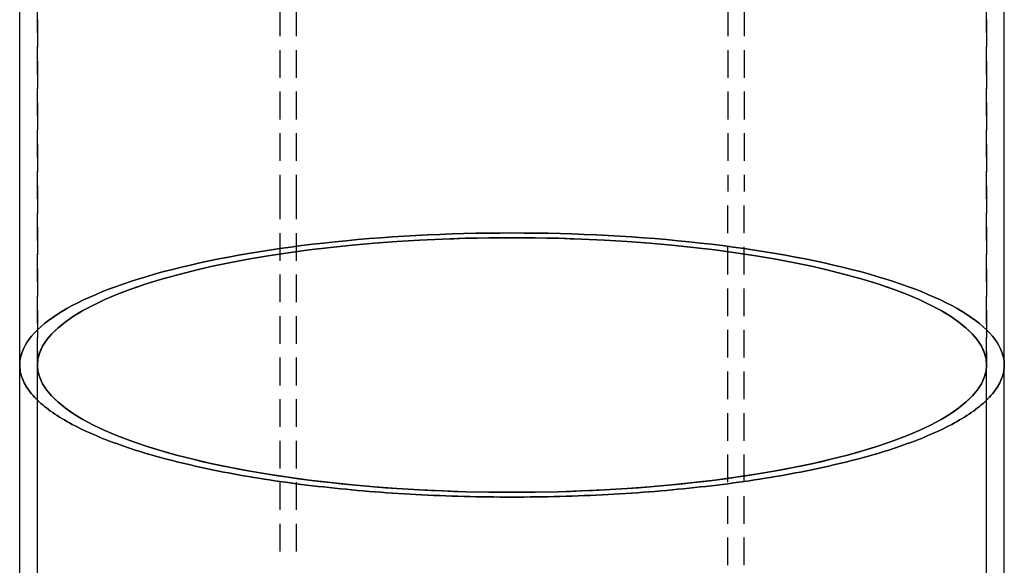
# Model space of a CAD drawing. Extents: x -46 to 245, y -145 to 164.
# Drawn here: x 155 to 245, y 58 to 107 of the extents above; entities that cross this region are included whole.
import ezdxf

# ---------------------------------------------------------------- set-up
doc = ezdxf.new("R2010")
doc.units = 0
doc.header["$LTSCALE"] = 10
doc.linetypes.add('VERDECKT', pattern=[0.375, 0.25, -0.125])
doc.layers.get('0').update_dxf_attribs({"linetype": 'CONTINUOUS'})
doc.layers.add('STEMPEL', color=3, linetype='CONTINUOUS')

# ---------------------------------------------------------------- blocks, each defined once
blk = doc.blocks.new('A$C22B25C2E')
at = {"color": 3, "linetype": 'CONTINUOUS', "extrusion": (-2e-16, 1, -2e-16)}
for p, q in [((-44.5, 76), (-44.5, 141.8179)), ((44.5, 76), (44.5, 141.8179)), ((-44.5, 25), (-44.5, 76)), ((44.5, 25), (44.5, 76))]:
    blk.add_line(p, q, dxfattribs=at)
at = {"color": 1, "linetype": 'VERDECKT', "extrusion": (-2e-16, 1, -2e-16)}
for p, q in [((-42.9, 76), (-42.9, 141.8179)), ((42.9, 76), (42.9, 141.8179)), ((-42.9, 129.6936), (-42.9, 76)), ((42.9, 129.6936), (42.9, 76)), ((-21, 111.9352), (-21, 91.6634)), ((-21, 111.9352), (-21, 91.6634)), ((-19.5, 111.9352), (-19.5, 91.6634)), ((19.5, 111.9352), (19.5, 91.6634)), ((21, 111.9352), (21, 91.6634)), ((21, 111.9352), (21, 91.6634)), ((-21, 91.6634), (-21, 57.9134)), ((-21, 91.6634), (-21, 57.9134)), ((-19.5, 91.6634), (-19.5, 57.9134)), ((19.5, 57.9134), (19.5, 91.6634)), ((21, 57.9134), (21, 91.6634)), ((21, 57.9134), (21, 91.6634)), ((-42.9, 27.2904), (-42.9, 76)), ((-42.9, 25), (-42.9, 76)), ((42.9, 27.2904), (42.9, 76)), ((42.9, 25), (42.9, 76))]:
    blk.add_line(p, q, dxfattribs=at)
at = {"color": 3, "linetype": 'CONTINUOUS'}
for points in [[(44.5, 76, 0), (44.4866, 76.2926, 0), (44.4464, 76.5851, 0), (44.3794, 76.8772, 0), (44.2857, 77.1687, 0), (44.1653, 77.4596, 0), (44.0184, 77.7496, 0), (43.8449, 78.0385, 0), (43.6449, 78.3262, 0), (43.4187, 78.6125, 0), (43.1664, 78.8972, 0), (42.888, 79.1802, 0), (42.5838, 79.4613, 0), (42.254, 79.7403, 0), (41.8987, 80.017, 0), (41.5182, 80.2913, 0), (41.1126, 80.563, 0), (40.6823, 80.832, 0), (40.2275, 81.0981, 0), (39.7485, 81.361, 0), (39.2455, 81.6208, 0), (38.7189, 81.8772, 0), (38.1689, 82.13, 0), (37.596, 82.3792, 0), (37.0004, 82.6245, 0), (36.3825, 82.8658, 0), (35.7427, 83.103, 0), (35.0814, 83.3359, 0), (34.399, 83.5643, 0), (33.6958, 83.7883, 0), (32.9723, 84.0075, 0), (32.229, 84.2219, 0), (31.4663, 84.4314, 0), (30.6846, 84.6357, 0), (29.8844, 84.8349, 0), (29.0662, 85.0288, 0), (28.2305, 85.2172, 0), (27.3778, 85.4, 0), (26.5086, 85.5772, 0), (25.6235, 85.7487, 0), (24.7229, 85.9142, 0), (23.8074, 86.0738, 0), (22.8776, 86.2273, 0), (21.934, 86.3747, 0), (20.9772, 86.5158, 0), (20.0077, 86.6506, 0), (19.0262, 86.7789, 0), (18.0332, 86.9008, 0), (17.0294, 87.0161, 0), (16.0153, 87.1248, 0), (14.9916, 87.2267, 0), (13.9588, 87.3219, 0), (12.9177, 87.4103, 0), (11.8687, 87.4918, 0), (10.8126, 87.5664, 0), (9.75, 87.634, 0), (8.6815, 87.6946, 0), (7.6078, 87.7482, 0), (6.5295, 87.7947, 0), (5.4473, 87.8341, 0), (4.3618, 87.8663, 0), (3.2736, 87.8914, 0), (2.1835, 87.9094, 0), (1.0921, 87.9201, 0), (0, 87.9237, 0), (-1.0921, 87.9201, 0), (-2.1835, 87.9094, 0), (-3.2736, 87.8914, 0), (-4.3618, 87.8663, 0), (-5.4473, 87.8341, 0), (-6.5295, 87.7947, 0), (-7.6078, 87.7482, 0), (-8.6815, 87.6946, 0), (-9.75, 87.634, 0), (-10.8126, 87.5664, 0), (-11.8687, 87.4918, 0), (-12.9177, 87.4103, 0), (-13.9588, 87.3219, 0), (-14.9916, 87.2267, 0), (-16.0153, 87.1248, 0), (-17.0294, 87.0161, 0), (-18.0332, 86.9008, 0), (-19.0262, 86.7789, 0), (-20.0077, 86.6506, 0), (-20.9772, 86.5158, 0), (-21.934, 86.3747, 0), (-22.8776, 86.2273, 0), (-23.8074, 86.0738, 0), (-24.7229, 85.9142, 0), (-25.6235, 85.7487, 0), (-26.5086, 85.5772, 0), (-27.3778, 85.4, 0), (-28.2305, 85.2172, 0), (-29.0662, 85.0288, 0), (-29.8844, 84.8349, 0), (-30.6846, 84.6357, 0), (-31.4663, 84.4314, 0), (-32.229, 84.2219, 0), (-32.9723, 84.0075, 0), (-33.6958, 83.7883, 0), (-34.399, 83.5643, 0), (-35.0814, 83.3359, 0), (-35.7427, 83.103, 0), (-36.3825, 82.8658, 0), (-37.0004, 82.6245, 0), (-37.596, 82.3792, 0), (-38.1689, 82.13, 0), (-38.7189, 81.8772, 0), (-39.2455, 81.6208, 0), (-39.7485, 81.361, 0), (-40.2275, 81.0981, 0), (-40.6823, 80.832, 0), (-41.1126, 80.563, 0), (-41.5182, 80.2913, 0), (-41.8987, 80.017, 0), (-42.254, 79.7403, 0), (-42.5838, 79.4613, 0), (-42.888, 79.1802, 0), (-43.1664, 78.8972, 0), (-43.4187, 78.6125, 0), (-43.6449, 78.3262, 0), (-43.8449, 78.0385, 0), (-44.0184, 77.7496, 0), (-44.1653, 77.4596, 0), (-44.2857, 77.1687, 0), (-44.3794, 76.8772, 0), (-44.4464, 76.5851, 0), (-44.4866, 76.2926, 0), (-44.5, 76, 0)], [(-44.5, 76, 0), (-44.4866, 76.2926, 0), (-44.4464, 76.5851, 0), (-44.3794, 76.8772, 0), (-44.2857, 77.1687, 0), (-44.1653, 77.4596, 0), (-44.0184, 77.7496, 0), (-43.8449, 78.0385, 0), (-43.6449, 78.3262, 0), (-43.4187, 78.6125, 0), (-43.1664, 78.8972, 0), (-42.888, 79.1802, 0), (-42.5838, 79.4613, 0), (-42.254, 79.7403, 0), (-41.8987, 80.017, 0), (-41.5182, 80.2913, 0), (-41.1126, 80.563, 0), (-40.6823, 80.832, 0), (-40.2275, 81.0981, 0), (-39.7485, 81.361, 0), (-39.2455, 81.6208, 0), (-38.7189, 81.8772, 0), (-38.1689, 82.13, 0), (-37.596, 82.3792, 0), (-37.0004, 82.6245, 0), (-36.3825, 82.8658, 0), (-35.7427, 83.103, 0), (-35.0814, 83.3359, 0), (-34.399, 83.5643, 0), (-33.6958, 83.7883, 0), (-32.9723, 84.0075, 0), (-32.229, 84.2219, 0), (-31.4663, 84.4314, 0), (-30.6846, 84.6357, 0), (-29.8844, 84.8349, 0), (-29.0662, 85.0288, 0), (-28.2305, 85.2172, 0), (-27.3778, 85.4, 0), (-26.5086, 85.5772, 0), (-25.6235, 85.7487, 0), (-24.7229, 85.9142, 0), (-23.8074, 86.0738, 0), (-22.8776, 86.2273, 0), (-21.934, 86.3747, 0), (-20.9772, 86.5158, 0), (-20.0077, 86.6506, 0), (-19.0262, 86.7789, 0), (-18.0332, 86.9008, 0), (-17.0294, 87.0161, 0), (-16.0153, 87.1248, 0), (-14.9916, 87.2267, 0), (-13.9588, 87.3219, 0), (-12.9177, 87.4103, 0), (-11.8687, 87.4918, 0), (-10.8126, 87.5664, 0), (-9.75, 87.634, 0), (-8.6815, 87.6946, 0), (-7.6078, 87.7482, 0), (-6.5295, 87.7947, 0), (-5.4473, 87.8341, 0), (-4.3618, 87.8663, 0), (-3.2736, 87.8914, 0), (-2.1835, 87.9094, 0), (-1.0921, 87.9201, 0), (0, 87.9237, 0), (1.0921, 87.9201, 0), (2.1835, 87.9094, 0), (3.2736, 87.8914, 0), (4.3618, 87.8663, 0), (5.4473, 87.8341, 0), (6.5295, 87.7947, 0), (7.6078, 87.7482, 0), (8.6815, 87.6946, 0), (9.75, 87.634, 0), (10.8126, 87.5664, 0), (11.8687, 87.4918, 0), (12.9177, 87.4103, 0), (13.9588, 87.3219, 0), (14.9916, 87.2267, 0), (16.0153, 87.1248, 0), (17.0294, 87.0161, 0), (18.0332, 86.9008, 0), (19.0262, 86.7789, 0), (20.0077, 86.6506, 0), (20.9772, 86.5158, 0), (21.934, 86.3747, 0), (22.8776, 86.2273, 0), (23.8074, 86.0738, 0), (24.7229, 85.9142, 0), (25.6235, 85.7487, 0), (26.5086, 85.5772, 0), (27.3778, 85.4, 0), (28.2305, 85.2172, 0), (29.0662, 85.0288, 0), (29.8844, 84.8349, 0), (30.6846, 84.6357, 0), (31.4663, 84.4314, 0), (32.229, 84.2219, 0), (32.9723, 84.0075, 0), (33.6958, 83.7883, 0), (34.399, 83.5643, 0), (35.0814, 83.3359, 0), (35.7427, 83.103, 0), (36.3825, 82.8658, 0), (37.0004, 82.6245, 0), (37.596, 82.3792, 0), (38.1689, 82.13, 0), (38.7189, 81.8772, 0), (39.2455, 81.6208, 0), (39.7485, 81.361, 0), (40.2275, 81.0981, 0), (40.6823, 80.832, 0), (41.1126, 80.563, 0), (41.5182, 80.2913, 0), (41.8987, 80.017, 0), (42.254, 79.7403, 0), (42.5838, 79.4613, 0), (42.888, 79.1802, 0), (43.1664, 78.8972, 0), (43.4187, 78.6125, 0), (43.6449, 78.3262, 0), (43.8449, 78.0385, 0), (44.0184, 77.7496, 0), (44.1653, 77.4596, 0), (44.2857, 77.1687, 0), (44.3794, 76.8772, 0), (44.4464, 76.5851, 0), (44.4866, 76.2926, 0), (44.5, 76, 0)]]:
    blk.add_polyline3d(points, dxfattribs=at)
at = {"color": 1, "linetype": 'VERDECKT'}
for points in [[(-42.9, 76, 0), (-42.8871, 76.2821, 0), (-42.8483, 76.564, 0), (-42.7838, 76.8456, 0), (-42.6934, 77.1267, 0), (-42.5774, 77.4071, 0), (-42.4357, 77.6867, 0), (-42.2684, 77.9652, 0), (-42.0757, 78.2426, 0), (-41.8576, 78.5186, 0), (-41.6143, 78.7931, 0), (-41.346, 79.0659, 0), (-41.0527, 79.3368, 0), (-40.7348, 79.6058, 0), (-40.3922, 79.8726, 0), (-40.0254, 80.137, 0), (-39.6344, 80.399, 0), (-39.2196, 80.6583, 0), (-38.7811, 80.9148, 0), (-38.3193, 81.1683, 0), (-37.8344, 81.4187, 0), (-37.3267, 81.6659, 0), (-36.7966, 81.9096, 0), (-36.2442, 82.1498, 0), (-35.67, 82.3863, 0), (-35.0744, 82.6189, 0), (-34.4576, 82.8476, 0), (-33.8201, 83.0721, 0), (-33.1621, 83.2924, 0), (-32.4843, 83.5082, 0), (-31.7868, 83.7196, 0), (-31.0702, 83.9263, 0), (-30.3349, 84.1282, 0), (-29.5813, 84.3252, 0), (-28.8099, 84.5172, 0), (-28.0211, 84.7041, 0), (-27.2155, 84.8858, 0), (-26.3934, 85.0621, 0), (-25.5555, 85.2329, 0), (-24.7022, 85.3982, 0), (-23.834, 85.5578, 0), (-22.9514, 85.7116, 0), (-22.055, 85.8596, 0), (-21.1453, 86.0017, 0), (-20.2229, 86.1377, 0), (-19.2883, 86.2676, 0), (-18.3421, 86.3914, 0), (-17.3849, 86.5089, 0), (-16.4171, 86.62, 0), (-15.4395, 86.7248, 0), (-14.4526, 86.8231, 0), (-13.4569, 86.9148, 0), (-12.4532, 87, 0), (-11.442, 87.0786, 0), (-10.4238, 87.1505, 0), (-9.3994, 87.2157, 0), (-8.3694, 87.2741, 0), (-7.3343, 87.3258, 0), (-6.2947, 87.3706, 0), (-5.2514, 87.4086, 0), (-4.2049, 87.4397, 0), (-3.1559, 87.4639, 0), (-2.105, 87.4812, 0), (-1.0528, 87.4916, 0), (0, 87.495, 0), (1.0528, 87.4916, 0), (2.105, 87.4812, 0), (3.1559, 87.4639, 0), (4.2049, 87.4397, 0), (5.2514, 87.4086, 0), (6.2947, 87.3706, 0), (7.3343, 87.3258, 0), (8.3694, 87.2741, 0), (9.3994, 87.2157, 0), (10.4238, 87.1505, 0), (11.442, 87.0786, 0), (12.4532, 87, 0), (13.4569, 86.9148, 0), (14.4526, 86.8231, 0), (15.4395, 86.7248, 0), (16.4171, 86.62, 0), (17.3849, 86.5089, 0), (18.3421, 86.3914, 0), (19.2883, 86.2676, 0), (20.2229, 86.1377, 0), (21.1453, 86.0017, 0), (22.055, 85.8596, 0), (22.9514, 85.7116, 0), (23.834, 85.5578, 0), (24.7022, 85.3982, 0), (25.5555, 85.2329, 0), (26.3934, 85.0621, 0), (27.2155, 84.8858, 0), (28.0211, 84.7041, 0), (28.8099, 84.5172, 0), (29.5813, 84.3252, 0), (30.3349, 84.1282, 0), (31.0702, 83.9263, 0), (31.7868, 83.7196, 0), (32.4843, 83.5082, 0), (33.1621, 83.2924, 0), (33.8201, 83.0721, 0), (34.4576, 82.8476, 0), (35.0744, 82.6189, 0), (35.67, 82.3863, 0), (36.2442, 82.1498, 0), (36.7966, 81.9096, 0), (37.3267, 81.6659, 0), (37.8344, 81.4187, 0), (38.3193, 81.1683, 0), (38.7811, 80.9148, 0), (39.2196, 80.6583, 0), (39.6344, 80.399, 0), (40.0254, 80.137, 0), (40.3922, 79.8726, 0), (40.7348, 79.6058, 0), (41.0527, 79.3368, 0), (41.346, 79.0659, 0), (41.6143, 78.7931, 0), (41.8576, 78.5186, 0), (42.0757, 78.2426, 0), (42.2684, 77.9652, 0), (42.4357, 77.6867, 0), (42.5774, 77.4071, 0), (42.6934, 77.1267, 0), (42.7838, 76.8456, 0), (42.8483, 76.564, 0), (42.8871, 76.2821, 0), (42.9, 76, 0)], [(0, 64.505, 0), (-2.105, 64.5188, 0), (-4.2049, 64.5603, 0), (-6.2947, 64.6294, 0), (-8.3694, 64.7259, 0), (-10.4238, 64.8495, 0), (-12.4532, 65, 0), (-14.4526, 65.1769, 0), (-16.4171, 65.38, 0), (-18.3421, 65.6086, 0), (-20.2229, 65.8623, 0), (-22.055, 66.1404, 0), (-23.834, 66.4422, 0), (-25.5555, 66.7671, 0), (-27.2155, 67.1142, 0), (-28.8099, 67.4828, 0), (-30.3349, 67.8718, 0), (-31.7868, 68.2804, 0), (-33.1621, 68.7076, 0), (-34.4576, 69.1524, 0), (-35.67, 69.6137, 0), (-36.7966, 70.0904, 0), (-37.8344, 70.5813, 0), (-38.7811, 71.0852, 0), (-39.6344, 71.601, 0), (-40.3922, 72.1274, 0), (-41.0527, 72.6632, 0), (-41.6143, 73.2069, 0), (-42.0757, 73.7574, 0), (-42.4357, 74.3133, 0), (-42.6934, 74.8733, 0), (-42.8483, 75.436, 0), (-42.9, 76, 0), (-42.8483, 76.564, 0), (-42.6934, 77.1267, 0), (-42.4357, 77.6867, 0), (-42.0757, 78.2426, 0), (-41.6143, 78.7931, 0), (-41.0527, 79.3368, 0), (-40.3922, 79.8726, 0), (-39.6344, 80.399, 0), (-38.7811, 80.9148, 0), (-37.8344, 81.4187, 0), (-36.7966, 81.9096, 0), (-35.67, 82.3863, 0), (-34.4576, 82.8476, 0), (-33.1621, 83.2924, 0), (-31.7868, 83.7196, 0), (-30.3349, 84.1282, 0), (-28.8099, 84.5172, 0), (-27.2155, 84.8858, 0), (-25.5555, 85.2329, 0), (-23.834, 85.5578, 0), (-22.055, 85.8596, 0), (-20.2229, 86.1377, 0), (-18.3421, 86.3914, 0), (-16.4171, 86.62, 0), (-14.4526, 86.8231, 0), (-12.4532, 87, 0), (-10.4238, 87.1505, 0), (-8.3694, 87.2741, 0), (-6.2947, 87.3706, 0), (-4.2049, 87.4397, 0), (-2.105, 87.4812, 0), (0, 87.495, 0), (2.105, 87.4812, 0), (4.2049, 87.4397, 0), (6.2947, 87.3706, 0), (8.3694, 87.2741, 0), (10.4238, 87.1505, 0), (12.4532, 87, 0), (14.4526, 86.8231, 0), (16.4171, 86.62, 0), (18.3421, 86.3914, 0), (20.2229, 86.1377, 0), (22.055, 85.8596, 0), (23.834, 85.5578, 0), (25.5555, 85.2329, 0), (27.2155, 84.8858, 0), (28.8099, 84.5172, 0), (30.3349, 84.1282, 0), (31.7868, 83.7196, 0), (33.1621, 83.2924, 0), (34.4576, 82.8476, 0), (35.67, 82.3863, 0), (36.7966, 81.9096, 0), (37.8344, 81.4187, 0), (38.7811, 80.9148, 0), (39.6344, 80.399, 0), (40.3922, 79.8726, 0), (41.0527, 79.3368, 0), (41.6143, 78.7931, 0), (42.0757, 78.2426, 0), (42.4357, 77.6867, 0), (42.6934, 77.1267, 0), (42.8483, 76.564, 0), (42.9, 76, 0), (42.8483, 75.436, 0), (42.6934, 74.8733, 0), (42.4357, 74.3133, 0), (42.0757, 73.7574, 0), (41.6143, 73.2069, 0), (41.0527, 72.6632, 0), (40.3922, 72.1274, 0), (39.6344, 71.601, 0), (38.7811, 71.0852, 0), (37.8344, 70.5813, 0), (36.7966, 70.0904, 0), (35.67, 69.6137, 0), (34.4576, 69.1524, 0), (33.1621, 68.7076, 0), (31.7868, 68.2804, 0), (30.3349, 67.8718, 0), (28.8099, 67.4828, 0), (27.2155, 67.1142, 0), (25.5555, 66.7671, 0), (23.834, 66.4422, 0), (22.055, 66.1404, 0), (20.2229, 65.8623, 0), (18.3421, 65.6086, 0), (16.4171, 65.38, 0), (14.4526, 65.1769, 0), (12.4532, 65, 0), (10.4238, 64.8495, 0), (8.3694, 64.7259, 0), (6.2947, 64.6294, 0), (4.2049, 64.5603, 0), (2.105, 64.5188, 0), (0, 64.505, 0)], [(0, 64.505, 0), (2.105, 64.5188, 0), (4.2049, 64.5603, 0), (6.2947, 64.6294, 0), (8.3694, 64.7259, 0), (10.4238, 64.8495, 0), (12.4532, 65, 0), (14.4526, 65.1769, 0), (16.4171, 65.38, 0), (18.3421, 65.6086, 0), (20.2229, 65.8623, 0), (22.055, 66.1404, 0), (23.834, 66.4422, 0), (25.5555, 66.7671, 0), (27.2155, 67.1142, 0), (28.8099, 67.4828, 0), (30.3349, 67.8718, 0), (31.7868, 68.2804, 0), (33.1621, 68.7076, 0), (34.4576, 69.1524, 0), (35.67, 69.6137, 0), (36.7966, 70.0904, 0), (37.8344, 70.5813, 0), (38.7811, 71.0852, 0), (39.6344, 71.601, 0), (40.3922, 72.1274, 0), (41.0527, 72.6632, 0), (41.6143, 73.2069, 0), (42.0757, 73.7574, 0), (42.4357, 74.3133, 0), (42.6934, 74.8733, 0), (42.8483, 75.436, 0), (42.9, 76, 0), (42.8483, 76.564, 0), (42.6934, 77.1267, 0), (42.4357, 77.6867, 0), (42.0757, 78.2426, 0), (41.6143, 78.7931, 0), (41.0527, 79.3368, 0), (40.3922, 79.8726, 0), (39.6344, 80.399, 0), (38.7811, 80.9148, 0), (37.8344, 81.4187, 0), (36.7966, 81.9096, 0), (35.67, 82.3863, 0), (34.4576, 82.8476, 0), (33.1621, 83.2924, 0), (31.7868, 83.7196, 0), (30.3349, 84.1282, 0), (28.8099, 84.5172, 0), (27.2155, 84.8858, 0), (25.5555, 85.2329, 0), (23.834, 85.5578, 0), (22.055, 85.8596, 0), (20.2229, 86.1377, 0), (18.3421, 86.3914, 0), (16.4171, 86.62, 0), (14.4526, 86.8231, 0), (12.4532, 87, 0), (10.4238, 87.1505, 0), (8.3694, 87.2741, 0), (6.2947, 87.3706, 0), (4.2049, 87.4397, 0), (2.105, 87.4812, 0), (0, 87.495, 0), (-2.105, 87.4812, 0), (-4.2049, 87.4397, 0), (-6.2947, 87.3706, 0), (-8.3694, 87.2741, 0), (-10.4238, 87.1505, 0), (-12.4532, 87, 0), (-14.4526, 86.8231, 0), (-16.4171, 86.62, 0), (-18.3421, 86.3914, 0), (-20.2229, 86.1377, 0), (-22.055, 85.8596, 0), (-23.834, 85.5578, 0), (-25.5555, 85.2329, 0), (-27.2155, 84.8858, 0), (-28.8099, 84.5172, 0), (-30.3349, 84.1282, 0), (-31.7868, 83.7196, 0), (-33.1621, 83.2924, 0), (-34.4576, 82.8476, 0), (-35.67, 82.3863, 0), (-36.7966, 81.9096, 0), (-37.8344, 81.4187, 0), (-38.7811, 80.9148, 0), (-39.6344, 80.399, 0), (-40.3922, 79.8726, 0), (-41.0527, 79.3368, 0), (-41.6143, 78.7931, 0), (-42.0757, 78.2426, 0), (-42.4357, 77.6867, 0), (-42.6934, 77.1267, 0), (-42.8483, 76.564, 0), (-42.9, 76, 0), (-42.8483, 75.436, 0), (-42.6934, 74.8733, 0), (-42.4357, 74.3133, 0), (-42.0757, 73.7574, 0), (-41.6143, 73.2069, 0), (-41.0527, 72.6632, 0), (-40.3922, 72.1274, 0), (-39.6344, 71.601, 0), (-38.7811, 71.0852, 0), (-37.8344, 70.5813, 0), (-36.7966, 70.0904, 0), (-35.67, 69.6137, 0), (-34.4576, 69.1524, 0), (-33.1621, 68.7076, 0), (-31.7868, 68.2804, 0), (-30.3349, 67.8718, 0), (-28.8099, 67.4828, 0), (-27.2155, 67.1142, 0), (-25.5555, 66.7671, 0), (-23.834, 66.4422, 0), (-22.055, 66.1404, 0), (-20.2229, 65.8623, 0), (-18.3421, 65.6086, 0), (-16.4171, 65.38, 0), (-14.4526, 65.1769, 0), (-12.4532, 65, 0), (-10.4238, 64.8495, 0), (-8.3694, 64.7259, 0), (-6.2947, 64.6294, 0), (-4.2049, 64.5603, 0), (-2.105, 64.5188, 0), (0, 64.505, 0)], [(-44.5, 76, 0), (-44.4966, 75.8537, 0), (-44.4866, 75.7074, 0), (-44.4698, 75.5611, 0), (-44.4464, 75.4149, 0), (-44.4163, 75.2688, 0), (-44.3794, 75.1228, 0), (-44.3359, 74.977, 0), (-44.2857, 74.8313, 0), (-44.2289, 74.6857, 0), (-44.1653, 74.5404, 0), (-44.0952, 74.3953, 0), (-44.0184, 74.2504, 0), (-43.9349, 74.1058, 0), (-43.8449, 73.9615, 0), (-43.7482, 73.8175, 0), (-43.6449, 73.6738, 0), (-43.5351, 73.5305, 0), (-43.4187, 73.3875, 0), (-43.2958, 73.2449, 0), (-43.1664, 73.1028, 0), (-43.0305, 72.961, 0), (-42.888, 72.8198, 0), (-42.7392, 72.679, 0), (-42.5838, 72.5387, 0), (-42.4221, 72.399, 0), (-42.254, 72.2597, 0), (-42.0795, 72.1211, 0), (-41.8987, 71.983, 0), (-41.7116, 71.8455, 0), (-41.5182, 71.7087, 0), (-41.3185, 71.5725, 0), (-41.1126, 71.437, 0), (-40.9006, 71.3021, 0), (-40.6823, 71.168, 0), (-40.458, 71.0346, 0), (-40.2275, 70.9019, 0), (-39.991, 70.7701, 0), (-39.7485, 70.639, 0), (-39.5, 70.5087, 0), (-39.2455, 70.3792, 0), (-38.9851, 70.2506, 0), (-38.7189, 70.1228, 0), (-38.4468, 69.9959, 0), (-38.1689, 69.87, 0), (-37.8853, 69.7449, 0), (-37.596, 69.6208, 0), (-37.301, 69.4977, 0), (-37.0004, 69.3755, 0), (-36.6942, 69.2544, 0), (-36.3825, 69.1342, 0), (-36.0653, 69.0151, 0), (-35.7427, 68.897, 0), (-35.4147, 68.78, 0), (-35.0814, 68.6641, 0), (-34.7428, 68.5493, 0), (-34.399, 68.4357, 0), (-34.0499, 68.3231, 0), (-33.6958, 68.2117, 0), (-33.3366, 68.1015, 0), (-32.9723, 67.9925, 0), (-32.6031, 67.8847, 0), (-32.229, 67.7781, 0), (-31.85, 67.6727, 0), (-31.4663, 67.5686, 0), (-31.0777, 67.4658, 0), (-30.6846, 67.3643, 0), (-30.2867, 67.264, 0), (-29.8844, 67.1651, 0), (-29.4775, 67.0675, 0), (-29.0662, 66.9712, 0), (-28.6505, 66.8763, 0), (-28.2305, 66.7828, 0), (-27.8062, 66.6907, 0), (-27.3778, 66.6, 0), (-26.9452, 66.5106, 0), (-26.5086, 66.4228, 0), (-26.068, 66.3363, 0), (-25.6235, 66.2513, 0), (-25.1751, 66.1678, 0), (-24.7229, 66.0858, 0), (-24.267, 66.0052, 0), (-23.8074, 65.9262, 0), (-23.3442, 65.8487, 0), (-22.8776, 65.7727, 0), (-22.4075, 65.6982, 0), (-21.934, 65.6253, 0), (-21.4572, 65.554, 0), (-20.9772, 65.4842, 0), (-20.494, 65.416, 0), (-20.0077, 65.3494, 0), (-19.5184, 65.2844, 0), (-19.0262, 65.2211, 0), (-18.5311, 65.1593, 0), (-18.0332, 65.0992, 0), (-17.5326, 65.0407, 0), (-17.0294, 64.9839, 0), (-16.5236, 64.9287, 0), (-16.0153, 64.8752, 0), (-15.5046, 64.8234, 0), (-14.9916, 64.7733, 0), (-14.4763, 64.7248, 0), (-13.9588, 64.6781, 0), (-13.4393, 64.633, 0), (-12.9177, 64.5897, 0), (-12.3941, 64.5481, 0), (-11.8687, 64.5082, 0), (-11.3415, 64.47, 0), (-10.8126, 64.4336, 0), (-10.2821, 64.3989, 0), (-9.75, 64.366, 0), (-9.2165, 64.3348, 0), (-8.6815, 64.3054, 0), (-8.1453, 64.2777, 0), (-7.6078, 64.2518, 0), (-7.0692, 64.2277, 0), (-6.5295, 64.2053, 0), (-5.9888, 64.1847, 0), (-5.4473, 64.1659, 0), (-4.9049, 64.1489, 0), (-4.3618, 64.1337, 0), (-3.818, 64.1202, 0), (-3.2736, 64.1086, 0), (-2.7288, 64.0987, 0), (-2.1835, 64.0906, 0), (-1.6379, 64.0843, 0), (-1.0921, 64.0799, 0), (-0.5461, 64.0772, 0), (0, 64.0763, 0)], [(0, 64.0763, 0), (-0.5461, 64.0772, 0), (-1.0921, 64.0799, 0), (-1.6379, 64.0843, 0), (-2.1835, 64.0906, 0), (-2.7288, 64.0987, 0), (-3.2736, 64.1086, 0), (-3.818, 64.1202, 0), (-4.3618, 64.1337, 0), (-4.9049, 64.1489, 0), (-5.4473, 64.1659, 0), (-5.9888, 64.1847, 0), (-6.5295, 64.2053, 0), (-7.0692, 64.2277, 0), (-7.6078, 64.2518, 0), (-8.1453, 64.2777, 0), (-8.6815, 64.3054, 0), (-9.2165, 64.3348, 0), (-9.75, 64.366, 0), (-10.2821, 64.3989, 0), (-10.8126, 64.4336, 0), (-11.3415, 64.47, 0), (-11.8687, 64.5082, 0), (-12.3941, 64.5481, 0), (-12.9177, 64.5897, 0), (-13.4393, 64.633, 0), (-13.9588, 64.6781, 0), (-14.4763, 64.7248, 0), (-14.9916, 64.7733, 0), (-15.5046, 64.8234, 0), (-16.0153, 64.8752, 0), (-16.5236, 64.9287, 0), (-17.0294, 64.9839, 0), (-17.5326, 65.0407, 0), (-18.0332, 65.0992, 0), (-18.5311, 65.1593, 0), (-19.0262, 65.2211, 0), (-19.5184, 65.2844, 0), (-20.0077, 65.3494, 0), (-20.494, 65.416, 0), (-20.9772, 65.4842, 0), (-21.4572, 65.554, 0), (-21.934, 65.6253, 0), (-22.4075, 65.6982, 0), (-22.8776, 65.7727, 0), (-23.3442, 65.8487, 0), (-23.8074, 65.9262, 0), (-24.267, 66.0052, 0), (-24.7229, 66.0858, 0), (-25.1751, 66.1678, 0), (-25.6235, 66.2513, 0), (-26.068, 66.3363, 0), (-26.5086, 66.4228, 0), (-26.9452, 66.5106, 0), (-27.3778, 66.6, 0), (-27.8062, 66.6907, 0), (-28.2305, 66.7828, 0), (-28.6505, 66.8763, 0), (-29.0662, 66.9712, 0), (-29.4775, 67.0675, 0), (-29.8844, 67.1651, 0), (-30.2867, 67.264, 0), (-30.6846, 67.3643, 0), (-31.0777, 67.4658, 0), (-31.4663, 67.5686, 0), (-31.85, 67.6727, 0), (-32.229, 67.7781, 0), (-32.6031, 67.8847, 0), (-32.9723, 67.9925, 0), (-33.3366, 68.1015, 0), (-33.6958, 68.2117, 0), (-34.0499, 68.3231, 0), (-34.399, 68.4357, 0), (-34.7428, 68.5493, 0), (-35.0814, 68.6641, 0), (-35.4147, 68.78, 0), (-35.7427, 68.897, 0), (-36.0653, 69.0151, 0), (-36.3825, 69.1342, 0), (-36.6942, 69.2544, 0), (-37.0004, 69.3755, 0), (-37.301, 69.4977, 0), (-37.596, 69.6208, 0), (-37.8853, 69.7449, 0), (-38.1689, 69.87, 0), (-38.4468, 69.9959, 0), (-38.7189, 70.1228, 0), (-38.9851, 70.2506, 0), (-39.2455, 70.3792, 0), (-39.5, 70.5087, 0), (-39.7485, 70.639, 0), (-39.991, 70.7701, 0), (-40.2275, 70.9019, 0), (-40.458, 71.0346, 0), (-40.6823, 71.168, 0), (-40.9006, 71.3021, 0), (-41.1126, 71.437, 0), (-41.3185, 71.5725, 0), (-41.5182, 71.7087, 0), (-41.7116, 71.8455, 0), (-41.8987, 71.983, 0), (-42.0795, 72.1211, 0), (-42.254, 72.2597, 0), (-42.4221, 72.399, 0), (-42.5838, 72.5387, 0), (-42.7392, 72.679, 0), (-42.888, 72.8198, 0), (-43.0305, 72.961, 0), (-43.1664, 73.1028, 0), (-43.2958, 73.2449, 0), (-43.4187, 73.3875, 0), (-43.5351, 73.5305, 0), (-43.6449, 73.6738, 0), (-43.7482, 73.8175, 0), (-43.8449, 73.9615, 0), (-43.9349, 74.1058, 0), (-44.0184, 74.2504, 0), (-44.0952, 74.3953, 0), (-44.1653, 74.5404, 0), (-44.2289, 74.6857, 0), (-44.2857, 74.8313, 0), (-44.3359, 74.977, 0), (-44.3794, 75.1228, 0), (-44.4163, 75.2688, 0), (-44.4464, 75.4149, 0), (-44.4698, 75.5611, 0), (-44.4866, 75.7074, 0), (-44.4966, 75.8537, 0), (-44.5, 76, 0)], [(-42.9, 76, 0), (-42.8871, 75.7179, 0), (-42.8483, 75.436, 0), (-42.7838, 75.1544, 0), (-42.6934, 74.8733, 0), (-42.5774, 74.5929, 0), (-42.4357, 74.3133, 0), (-42.2684, 74.0348, 0), (-42.0757, 73.7574, 0), (-41.8576, 73.4814, 0), (-41.6143, 73.2069, 0), (-41.346, 72.9341, 0), (-41.0527, 72.6632, 0), (-40.7348, 72.3942, 0), (-40.3922, 72.1274, 0), (-40.0254, 71.863, 0), (-39.6344, 71.601, 0), (-39.2196, 71.3417, 0), (-38.7811, 71.0852, 0), (-38.3193, 70.8317, 0), (-37.8344, 70.5813, 0), (-37.3267, 70.3341, 0), (-36.7966, 70.0904, 0), (-36.2442, 69.8502, 0), (-35.67, 69.6137, 0), (-35.0744, 69.3811, 0), (-34.4576, 69.1524, 0), (-33.8201, 68.9279, 0), (-33.1621, 68.7076, 0), (-32.4843, 68.4918, 0), (-31.7868, 68.2804, 0), (-31.0702, 68.0737, 0), (-30.3349, 67.8718, 0), (-29.5813, 67.6748, 0), (-28.8099, 67.4828, 0), (-28.0211, 67.2959, 0), (-27.2155, 67.1142, 0), (-26.3934, 66.9379, 0), (-25.5555, 66.7671, 0), (-24.7022, 66.6018, 0), (-23.834, 66.4422, 0), (-22.9514, 66.2884, 0), (-22.055, 66.1404, 0), (-21.1453, 65.9983, 0), (-20.2229, 65.8623, 0), (-19.2883, 65.7324, 0), (-18.3421, 65.6086, 0), (-17.3849, 65.4911, 0), (-16.4171, 65.38, 0), (-15.4395, 65.2752, 0), (-14.4526, 65.1769, 0), (-13.4569, 65.0852, 0), (-12.4532, 65, 0), (-11.442, 64.9214, 0), (-10.4238, 64.8495, 0), (-9.3994, 64.7843, 0), (-8.3694, 64.7259, 0), (-7.3343, 64.6742, 0), (-6.2947, 64.6294, 0), (-5.2514, 64.5914, 0), (-4.2049, 64.5603, 0), (-3.1559, 64.5361, 0), (-2.105, 64.5188, 0), (-1.0528, 64.5084, 0), (0, 64.505, 0), (1.0528, 64.5084, 0), (2.105, 64.5188, 0), (3.1559, 64.5361, 0), (4.2049, 64.5603, 0), (5.2514, 64.5914, 0), (6.2947, 64.6294, 0), (7.3343, 64.6742, 0), (8.3694, 64.7259, 0), (9.3994, 64.7843, 0), (10.4238, 64.8495, 0), (11.442, 64.9214, 0), (12.4532, 65, 0), (13.4569, 65.0852, 0), (14.4526, 65.1769, 0), (15.4395, 65.2752, 0), (16.4171, 65.38, 0), (17.3849, 65.4911, 0), (18.3421, 65.6086, 0), (19.2883, 65.7324, 0), (20.2229, 65.8623, 0), (21.1453, 65.9983, 0), (22.055, 66.1404, 0), (22.9514, 66.2884, 0), (23.834, 66.4422, 0), (24.7022, 66.6018, 0), (25.5555, 66.7671, 0), (26.3934, 66.9379, 0), (27.2155, 67.1142, 0), (28.0211, 67.2959, 0), (28.8099, 67.4828, 0), (29.5813, 67.6748, 0), (30.3349, 67.8718, 0), (31.0702, 68.0737, 0), (31.7868, 68.2804, 0), (32.4843, 68.4918, 0), (33.1621, 68.7076, 0), (33.8201, 68.9279, 0), (34.4576, 69.1524, 0), (35.0744, 69.3811, 0), (35.67, 69.6137, 0), (36.2442, 69.8502, 0), (36.7966, 70.0904, 0), (37.3267, 70.3341, 0), (37.8344, 70.5813, 0), (38.3193, 70.8317, 0), (38.7811, 71.0852, 0), (39.2196, 71.3417, 0), (39.6344, 71.601, 0), (40.0254, 71.863, 0), (40.3922, 72.1274, 0), (40.7348, 72.3942, 0), (41.0527, 72.6632, 0), (41.346, 72.9341, 0), (41.6143, 73.2069, 0), (41.8576, 73.4814, 0), (42.0757, 73.7574, 0), (42.2684, 74.0348, 0), (42.4357, 74.3133, 0), (42.5774, 74.5929, 0), (42.6934, 74.8733, 0), (42.7838, 75.1544, 0), (42.8483, 75.436, 0), (42.8871, 75.7179, 0), (42.9, 76, 0)], [(0, 64.0763, 0), (0.5461, 64.0772, 0), (1.0921, 64.0799, 0), (1.6379, 64.0843, 0), (2.1835, 64.0906, 0), (2.7288, 64.0987, 0), (3.2736, 64.1086, 0), (3.818, 64.1202, 0), (4.3618, 64.1337, 0), (4.9049, 64.1489, 0), (5.4473, 64.1659, 0), (5.9888, 64.1847, 0), (6.5295, 64.2053, 0), (7.0692, 64.2277, 0), (7.6078, 64.2518, 0), (8.1453, 64.2777, 0), (8.6815, 64.3054, 0), (9.2165, 64.3348, 0), (9.75, 64.366, 0), (10.2821, 64.3989, 0), (10.8126, 64.4336, 0), (11.3415, 64.47, 0), (11.8687, 64.5082, 0), (12.3941, 64.5481, 0), (12.9177, 64.5897, 0), (13.4393, 64.633, 0), (13.9588, 64.6781, 0), (14.4763, 64.7248, 0), (14.9916, 64.7733, 0), (15.5046, 64.8234, 0), (16.0153, 64.8752, 0), (16.5236, 64.9287, 0), (17.0294, 64.9839, 0), (17.5326, 65.0407, 0), (18.0332, 65.0992, 0), (18.5311, 65.1593, 0), (19.0262, 65.2211, 0), (19.5184, 65.2844, 0), (20.0077, 65.3494, 0), (20.494, 65.416, 0), (20.9772, 65.4842, 0), (21.4572, 65.554, 0), (21.934, 65.6253, 0), (22.4075, 65.6982, 0), (22.8776, 65.7727, 0), (23.3442, 65.8487, 0), (23.8074, 65.9262, 0), (24.267, 66.0052, 0), (24.7229, 66.0858, 0), (25.1751, 66.1678, 0), (25.6235, 66.2513, 0), (26.068, 66.3363, 0), (26.5086, 66.4228, 0), (26.9452, 66.5106, 0), (27.3778, 66.6, 0), (27.8062, 66.6907, 0), (28.2305, 66.7828, 0), (28.6505, 66.8763, 0), (29.0662, 66.9712, 0), (29.4775, 67.0675, 0), (29.8844, 67.1651, 0), (30.2867, 67.264, 0), (30.6846, 67.3643, 0), (31.0777, 67.4658, 0), (31.4663, 67.5686, 0), (31.85, 67.6727, 0), (32.229, 67.7781, 0), (32.6031, 67.8847, 0), (32.9723, 67.9925, 0), (33.3366, 68.1015, 0), (33.6958, 68.2117, 0), (34.0499, 68.3231, 0), (34.399, 68.4357, 0), (34.7428, 68.5493, 0), (35.0814, 68.6641, 0), (35.4147, 68.78, 0), (35.7427, 68.897, 0), (36.0653, 69.0151, 0), (36.3825, 69.1342, 0), (36.6942, 69.2544, 0), (37.0004, 69.3755, 0), (37.301, 69.4977, 0), (37.596, 69.6208, 0), (37.8853, 69.7449, 0), (38.1689, 69.87, 0), (38.4468, 69.9959, 0), (38.7189, 70.1228, 0), (38.9851, 70.2506, 0), (39.2455, 70.3792, 0), (39.5, 70.5087, 0), (39.7485, 70.639, 0), (39.991, 70.7701, 0), (40.2275, 70.9019, 0), (40.458, 71.0346, 0), (40.6823, 71.168, 0), (40.9006, 71.3021, 0), (41.1126, 71.437, 0), (41.3185, 71.5725, 0), (41.5182, 71.7087, 0), (41.7116, 71.8455, 0), (41.8987, 71.983, 0), (42.0795, 72.1211, 0), (42.254, 72.2597, 0), (42.4221, 72.399, 0), (42.5838, 72.5387, 0), (42.7392, 72.679, 0), (42.888, 72.8198, 0), (43.0305, 72.961, 0), (43.1664, 73.1028, 0), (43.2958, 73.2449, 0), (43.4187, 73.3875, 0), (43.5351, 73.5305, 0), (43.6449, 73.6738, 0), (43.7482, 73.8175, 0), (43.8449, 73.9615, 0), (43.9349, 74.1058, 0), (44.0184, 74.2504, 0), (44.0952, 74.3953, 0), (44.1653, 74.5404, 0), (44.2289, 74.6857, 0), (44.2857, 74.8313, 0), (44.3359, 74.977, 0), (44.3794, 75.1228, 0), (44.4163, 75.2688, 0), (44.4464, 75.4149, 0), (44.4698, 75.5611, 0), (44.4866, 75.7074, 0), (44.4966, 75.8537, 0), (44.5, 76, 0)], [(44.5, 76, 0), (44.4966, 75.8537, 0), (44.4866, 75.7074, 0), (44.4698, 75.5611, 0), (44.4464, 75.4149, 0), (44.4163, 75.2688, 0), (44.3794, 75.1228, 0), (44.3359, 74.977, 0), (44.2857, 74.8313, 0), (44.2289, 74.6857, 0), (44.1653, 74.5404, 0), (44.0952, 74.3953, 0), (44.0184, 74.2504, 0), (43.9349, 74.1058, 0), (43.8449, 73.9615, 0), (43.7482, 73.8175, 0), (43.6449, 73.6738, 0), (43.5351, 73.5305, 0), (43.4187, 73.3875, 0), (43.2958, 73.2449, 0), (43.1664, 73.1028, 0), (43.0305, 72.961, 0), (42.888, 72.8198, 0), (42.7392, 72.679, 0), (42.5838, 72.5387, 0), (42.4221, 72.399, 0), (42.254, 72.2597, 0), (42.0795, 72.1211, 0), (41.8987, 71.983, 0), (41.7116, 71.8455, 0), (41.5182, 71.7087, 0), (41.3185, 71.5725, 0), (41.1126, 71.437, 0), (40.9006, 71.3021, 0), (40.6823, 71.168, 0), (40.458, 71.0346, 0), (40.2275, 70.9019, 0), (39.991, 70.7701, 0), (39.7485, 70.639, 0), (39.5, 70.5087, 0), (39.2455, 70.3792, 0), (38.9851, 70.2506, 0), (38.7189, 70.1228, 0), (38.4468, 69.9959, 0), (38.1689, 69.87, 0), (37.8853, 69.7449, 0), (37.596, 69.6208, 0), (37.301, 69.4977, 0), (37.0004, 69.3755, 0), (36.6942, 69.2544, 0), (36.3825, 69.1342, 0), (36.0653, 69.0151, 0), (35.7427, 68.897, 0), (35.4147, 68.78, 0), (35.0814, 68.6641, 0), (34.7428, 68.5493, 0), (34.399, 68.4357, 0), (34.0499, 68.3231, 0), (33.6958, 68.2117, 0), (33.3366, 68.1015, 0), (32.9723, 67.9925, 0), (32.6031, 67.8847, 0), (32.229, 67.7781, 0), (31.85, 67.6727, 0), (31.4663, 67.5686, 0), (31.0777, 67.4658, 0), (30.6846, 67.3643, 0), (30.2867, 67.264, 0), (29.8844, 67.1651, 0), (29.4775, 67.0675, 0), (29.0662, 66.9712, 0), (28.6505, 66.8763, 0), (28.2305, 66.7828, 0), (27.8062, 66.6907, 0), (27.3778, 66.6, 0), (26.9452, 66.5106, 0), (26.5086, 66.4228, 0), (26.068, 66.3363, 0), (25.6235, 66.2513, 0), (25.1751, 66.1678, 0), (24.7229, 66.0858, 0), (24.267, 66.0052, 0), (23.8074, 65.9262, 0), (23.3442, 65.8487, 0), (22.8776, 65.7727, 0), (22.4075, 65.6982, 0), (21.934, 65.6253, 0), (21.4572, 65.554, 0), (20.9772, 65.4842, 0), (20.494, 65.416, 0), (20.0077, 65.3494, 0), (19.5184, 65.2844, 0), (19.0262, 65.2211, 0), (18.5311, 65.1593, 0), (18.0332, 65.0992, 0), (17.5326, 65.0407, 0), (17.0294, 64.9839, 0), (16.5236, 64.9287, 0), (16.0153, 64.8752, 0), (15.5046, 64.8234, 0), (14.9916, 64.7733, 0), (14.4763, 64.7248, 0), (13.9588, 64.6781, 0), (13.4393, 64.633, 0), (12.9177, 64.5897, 0), (12.3941, 64.5481, 0), (11.8687, 64.5082, 0), (11.3415, 64.47, 0), (10.8126, 64.4336, 0), (10.2821, 64.3989, 0), (9.75, 64.366, 0), (9.2165, 64.3348, 0), (8.6815, 64.3054, 0), (8.1453, 64.2777, 0), (7.6078, 64.2518, 0), (7.0692, 64.2277, 0), (6.5295, 64.2053, 0), (5.9888, 64.1847, 0), (5.4473, 64.1659, 0), (4.9049, 64.1489, 0), (4.3618, 64.1337, 0), (3.818, 64.1202, 0), (3.2736, 64.1086, 0), (2.7288, 64.0987, 0), (2.1835, 64.0906, 0), (1.6379, 64.0843, 0), (1.0921, 64.0799, 0), (0.5461, 64.0772, 0), (0, 64.0763, 0)]]:
    blk.add_polyline3d(points, dxfattribs=at)

msp = doc.modelspace()

# ---------------------------------------------------------------- block references
at = {"layer": 'STEMPEL'}
msp.add_blockref('A$C22B25C2E', (200, 0), dxfattribs=at)

doc.saveas('drawing.dxf')
